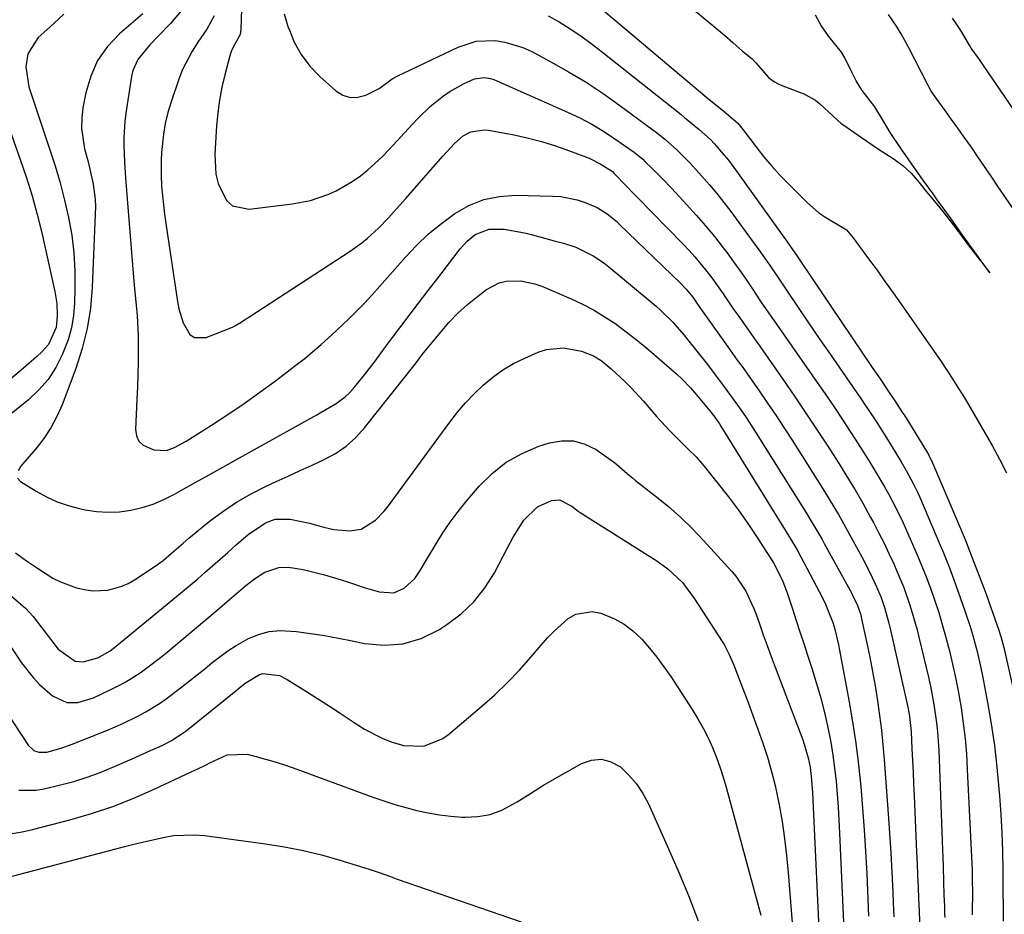
# Model space of a CAD drawing. Units: inches. Extents: x 1931530 to 1936902, y 395432 to 400687.
# Drawn here: x 1934140 to 1934374, y 398466 to 398678 of the extents above; entities that cross this region are included whole.
import ezdxf

# ---------------------------------------------------------------- set-up
doc = ezdxf.new("R2010")
doc.units = ezdxf.units.IN
doc.header["$MEASUREMENT"] = 0
for name, color, linetype in [('1', 7, 'Continuous'), ('7', 7, 'Continuous'), ('8', 7, 'Continuous')]:
    doc.layers.add(name, color=color, linetype=linetype)

msp = doc.modelspace()

# ---------------------------------------------------------------- linework, layer by layer
at = {"layer": '1', "color": 18}
msp.add_polyline3d([(1934286.52, 398691.77, 1786), (1934307.26, 398674.5, 1786), (1934309.21, 398672.76, 1786), (1934311.51, 398670.67, 1786), (1934313.77, 398668.86, 1786), (1934314.73, 398667.88, 1786), (1934317.7, 398664.43, 1786), (1934319.12, 398663.39, 1786), (1934320.15, 398662.85, 1786), (1934320.7, 398662.62, 1786), (1934325.44, 398660.82, 1786), (1934326.03, 398660.58, 1786), (1934328.82, 398659.06, 1786), (1934329.8, 398658.25, 1786), (1934334.15, 398654.23, 1786), (1934334.84, 398653.63, 1786), (1934336.34, 398652.58, 1786), (1934339.76, 398650.22, 1786), (1934343.56, 398647.58, 1786), (1934347.49, 398645.03, 1786), (1934349.63, 398643.5, 1786), (1934351.55, 398641.76, 1786), (1934353.45, 398639.54, 1786), (1934354.81, 398637.75, 1786), (1934358.01, 398633.92, 1786), (1934359.41, 398632.21, 1786), (1934361.57, 398629.41, 1786), (1934363.68, 398626.59, 1786), (1934365, 398624.79, 1786), (1934367.68, 398621.32, 1786), (1934368.6, 398620.12, 1786), (1934370.21, 398618.07, 1786), (1934367.75, 398621.51, 1786), (1934366.52, 398623.23, 1786), (1934363.6, 398627.28, 1786), (1934361, 398630.9, 1786), (1934359.97, 398632.35, 1786), (1934357.75, 398635.44, 1786), (1934356.76, 398636.82, 1786), (1934354.55, 398639.87, 1786), (1934352.84, 398642.26, 1786), (1934351.53, 398644.11, 1786), (1934349, 398647.75, 1786), (1934346.52, 398651.4, 1786), (1934344.77, 398654.48, 1786), (1934342.9, 398657.45, 1786), (1934339.93, 398661.38, 1786), (1934338.5, 398663.66, 1786), (1934337.44, 398665.72, 1786), (1934335.77, 398669.09, 1786), (1934335, 398670.43, 1786), (1934331.99, 398674.18, 1786), (1934330.21, 398676.81, 1786), (1934328.82, 398679.26, 1786)], dxfattribs=at)
at = {"layer": '7', "color": 18}
for points in [[(1934192.78, 398688.16, 1794), (1934192.44, 398675.82, 1794), (1934192.23, 398674.69, 1794), (1934190.97, 398672.35, 1794), (1934190.27, 398671.03, 1794), (1934190.01, 398670.34, 1794), (1934189.78, 398669.62, 1794), (1934188.6, 398665.11, 1794), (1934187.9, 398662.11, 1794), (1934187.33, 398659.1, 1794), (1934186.93, 398656.05, 1794), (1934186.66, 398652.99, 1794), (1934186.25, 398646.21, 1794), (1934186.5, 398641.52, 1794), (1934187.04, 398639.25, 1794), (1934189, 398635.28, 1794), (1934190.45, 398633.99, 1794), (1934194.39, 398633.19, 1794), (1934204.62, 398634.46, 1794), (1934208.92, 398635.28, 1794), (1934213.07, 398636.65, 1794), (1934215.07, 398637.55, 1794), (1934218.86, 398639.72, 1794), (1934220.8, 398641.09, 1794), (1934222.58, 398642.53, 1794), (1934225.95, 398645.61, 1794), (1934227.54, 398647.26, 1794), (1934233.13, 398653.37, 1794), (1934234.5, 398654.8, 1794), (1934237.35, 398657.52, 1794), (1934240.51, 398660.09, 1794), (1934242.02, 398661.14, 1794), (1934245.23, 398662.94, 1794), (1934247.87, 398664.14, 1794), (1934250.14, 398664.43, 1794), (1934251.69, 398664.18, 1794), (1934252.43, 398663.96, 1794), (1934253.16, 398663.68, 1794), (1934269.95, 398656.23, 1794), (1934272.86, 398654.84, 1794), (1934275.72, 398653.34, 1794), (1934278.49, 398651.68, 1794), (1934281.2, 398649.92, 1794), (1934285.81, 398646.74, 1794), (1934287.8, 398645.06, 1794), (1934288.42, 398644.46, 1794), (1934290.15, 398642.73, 1794), (1934292.48, 398640.38, 1794), (1934294.77, 398637.98, 1794), (1934298.23, 398634.28, 1794), (1934300.49, 398631.79, 1794), (1934302.7, 398629.26, 1794), (1934304.82, 398626.66, 1794), (1934306.9, 398624.02, 1794), (1934307.83, 398622.79, 1794), (1934309.38, 398620.71, 1794), (1934310.89, 398618.61, 1794), (1934312.37, 398616.48, 1794), (1934313.82, 398614.33, 1794), (1934315.87, 398611.21, 1794), (1934317.08, 398609.4, 1794), (1934318.99, 398606.66, 1794), (1934329.79, 398591.22, 1794), (1934331.65, 398588.53, 1794), (1934333.49, 398585.83, 1794), (1934335.3, 398583.11, 1794), (1934337.09, 398580.38, 1794), (1934338.23, 398578.62, 1794), (1934340.62, 398574.88, 1794), (1934341.79, 398572.99, 1794), (1934343.26, 398570.58, 1794), (1934345.21, 398567.26, 1794), (1934346.14, 398565.57, 1794), (1934347.95, 398562.16, 1794), (1934349.62, 398558.69, 1794), (1934350.42, 398556.94, 1794), (1934352.96, 398551.14, 1794), (1934354.1, 398548.44, 1794), (1934355.19, 398545.72, 1794), (1934356.2, 398542.97, 1794), (1934357.17, 398540.2, 1794), (1934358.07, 398537.41, 1794), (1934358.93, 398534.6, 1794), (1934359.72, 398531.78, 1794), (1934360.62, 398528.34, 1794), (1934361.37, 398525.19, 1794), (1934362.07, 398522.02, 1794), (1934362.68, 398518.84, 1794), (1934363.37, 398514.8, 1794), (1934363.89, 398511.16, 1794), (1934364.32, 398507.52, 1794), (1934364.64, 398503.87, 1794), (1934364.87, 398500.2, 1794), (1934365.98, 398476.18, 1794), (1934366.04, 398474.68, 1794), (1934366.09, 398470.15, 1794), (1934366.04, 398467.14, 1794), (1934366.01, 398465.63, 1794)], [(1934273.4, 398684.7, 1788), (1934302.57, 398660.09, 1788), (1934303.59, 398659.24, 1788), (1934306.71, 398656.75, 1788), (1934310.32, 398653.65, 1788), (1934310.99, 398652.84, 1788), (1934311.31, 398652.43, 1788), (1934311.63, 398652.02, 1788), (1934314.64, 398648.07, 1788), (1934316.51, 398645.72, 1788), (1934318.44, 398643.42, 1788), (1934320.46, 398641.2, 1788), (1934322.54, 398639.04, 1788), (1934326.91, 398634.69, 1788), (1934329.59, 398632.35, 1788), (1934331.04, 398631.33, 1788), (1934335.17, 398628.9, 1788), (1934336.2, 398628.25, 1788), (1934337.78, 398626.41, 1788), (1934338.43, 398625.52, 1788), (1934341.68, 398621.08, 1788), (1934343.43, 398618.68, 1788), (1934345.16, 398616.27, 1788), (1934346.88, 398613.85, 1788), (1934348.59, 398611.42, 1788), (1934357.54, 398598.61, 1788), (1934358.47, 398597.26, 1788), (1934361.21, 398593.18, 1788), (1934362.97, 398590.41, 1788), (1934363.82, 398589.01, 1788), (1934364.65, 398587.6, 1788), (1934370.76, 398577.09, 1788), (1934372.51, 398573.87, 1788), (1934374.14, 398570.6, 1788)], [(1934150.4, 398679.5, 1802), (1934147.04, 398676.37, 1802), (1934144.33, 398673.96, 1802), (1934141.82, 398670.09, 1802), (1934141.35, 398666.94, 1802), (1934142.08, 398662.2, 1802), (1934147.02, 398647.54, 1802), (1934148.31, 398643.49, 1802), (1934149.5, 398639.42, 1802), (1934150.56, 398635.31, 1802), (1934151.52, 398631.18, 1802), (1934152.26, 398627.01, 1802), (1934152.79, 398622.82, 1802), (1934153.01, 398618.61, 1802), (1934153.03, 398614.38, 1802), (1934152.92, 398610.85, 1802), (1934152.66, 398607.91, 1802), (1934152.19, 398605.02, 1802), (1934151.4, 398602.19, 1802), (1934150.03, 398598.58, 1802), (1934148.48, 398595.57, 1802), (1934146.66, 398592.77, 1802), (1934144.45, 398590.26, 1802), (1934141.98, 398587.95, 1802), (1934133.27, 398580.93, 1802)], [(1934178.26, 398680.25, 1798), (1934175.7, 398677.24, 1798), (1934172.76, 398674.27, 1798), (1934170.72, 398672.11, 1798), (1934167.94, 398668.68, 1798), (1934166.77, 398666.07, 1798), (1934166.43, 398664.66, 1798), (1934165.11, 398655.94, 1798), (1934164.87, 398654.03, 1798), (1934164.62, 398650.2, 1798), (1934164.61, 398648.28, 1798), (1934164.76, 398644.43, 1798), (1934165.01, 398640.58, 1798), (1934166.65, 398619.99, 1798), (1934167.07, 398615.16, 1798), (1934167.57, 398610.34, 1798), (1934167.79, 398607.92, 1798), (1934168.04, 398603.09, 1798), (1934168.06, 398599.71, 1798), (1934168.03, 398596.81, 1798), (1934167.97, 398593.91, 1798), (1934167.87, 398591.01, 1798), (1934167.75, 398588.11, 1798), (1934167.42, 398580.86, 1798), (1934167.66, 398579.38, 1798), (1934168.21, 398578.11, 1798), (1934169.21, 398577.16, 1798), (1934171.76, 398576.02, 1798), (1934174.74, 398575.89, 1798), (1934176.69, 398576.6, 1798), (1934179.46, 398578.11, 1798), (1934185.48, 398581.93, 1798), (1934189.34, 398584.45, 1798), (1934193.16, 398587.04, 1798), (1934196.92, 398589.72, 1798), (1934200.63, 398592.47, 1798), (1934206.21, 398596.71, 1798), (1934207.56, 398597.76, 1798), (1934208.9, 398598.83, 1798), (1934211.5, 398601.05, 1798), (1934214.04, 398603.35, 1798), (1934215.29, 398604.52, 1798), (1934217.95, 398607.07, 1798), (1934219.87, 398608.97, 1798), (1934221.76, 398610.9, 1798), (1934223.59, 398612.88, 1798), (1934225.4, 398614.89, 1798), (1934231.41, 398621.73, 1798), (1934234.12, 398624.59, 1798), (1934236.97, 398627.32, 1798), (1934240.01, 398629.82, 1798), (1934243.18, 398632.17, 1798), (1934246.56, 398634.05, 1798), (1934250.08, 398635.47, 1798), (1934253.79, 398636.21, 1798), (1934257.65, 398636.49, 1798), (1934266.43, 398636.31, 1798), (1934268.41, 398636.16, 1798), (1934272.27, 398635.37, 1798), (1934274.16, 398634.73, 1798), (1934276.96, 398633.57, 1798), (1934279.41, 398632.08, 1798), (1934281.63, 398630.24, 1798), (1934282.33, 398629.58, 1798), (1934296.8, 398615.62, 1798), (1934298.14, 398614.2, 1798), (1934299.67, 398612.27, 1798), (1934301.15, 398610.14, 1798), (1934308, 398600.49, 1798), (1934308.56, 398599.71, 1798), (1934310.27, 398597.37, 1798), (1934311.4, 398595.82, 1798), (1934311.96, 398595.03, 1798), (1934312.52, 398594.25, 1798), (1934315.45, 398590.06, 1798), (1934317.45, 398587.17, 1798), (1934319.42, 398584.26, 1798), (1934321.34, 398581.32, 1798), (1934323.25, 398578.36, 1798), (1934330.58, 398566.79, 1798), (1934332.08, 398564.38, 1798), (1934334.27, 398560.72, 1798), (1934336.36, 398557.01, 1798), (1934339.89, 398550.49, 1798), (1934341.5, 398547.38, 1798), (1934343, 398544.22, 1798), (1934344.38, 398541.01, 1798), (1934345.22, 398538.59, 1798), (1934346.26, 398534.89, 1798), (1934346.55, 398533.64, 1798), (1934350.72, 398514.96, 1798), (1934351.13, 398512.79, 1798), (1934351.52, 398509.13, 1798), (1934351.72, 398505.07, 1798), (1934351.85, 398502.31, 1798), (1934351.98, 398499.54, 1798), (1934352.11, 398496.77, 1798), (1934352.23, 398494.01, 1798), (1934352.84, 398480.51, 1798), (1934352.96, 398477.74, 1798), (1934353.08, 398474.97, 1798), (1934353.19, 398472.2, 1798), (1934353.29, 398469.43, 1798), (1934353.4, 398466.66, 1798), (1934353.52, 398463.89, 1798)], [(1934202.69, 398679.57, 1792), (1934203.68, 398676.35, 1792), (1934203.77, 398676.06, 1792), (1934205.09, 398672.87, 1792), (1934206.72, 398669.87, 1792), (1934208.8, 398667.17, 1792), (1934211.17, 398664.65, 1792), (1934214.95, 398661.25, 1792), (1934216.62, 398660.24, 1792), (1934218.35, 398659.67, 1792), (1934220.18, 398659.75, 1792), (1934222.06, 398660.27, 1792), (1934225.25, 398661.87, 1792), (1934228.35, 398664.09, 1792), (1934229.68, 398664.83, 1792), (1934244.02, 398671.66, 1792), (1934248.3, 398673.03, 1792), (1934252.78, 398673.2, 1792), (1934255.04, 398672.85, 1792), (1934259.37, 398671.54, 1792), (1934261.45, 398670.59, 1792), (1934265.98, 398668.19, 1792), (1934270.22, 398665.81, 1792), (1934274.39, 398663.31, 1792), (1934278.44, 398660.63, 1792), (1934282.41, 398657.82, 1792), (1934291.38, 398651.16, 1792), (1934293.1, 398649.8, 1792), (1934295.82, 398647.34, 1792), (1934299, 398644.19, 1792), (1934301.85, 398641.04, 1792), (1934303.64, 398639, 1792), (1934305.38, 398636.92, 1792), (1934307.07, 398634.8, 1792), (1934308.71, 398632.63, 1792), (1934314.04, 398625.39, 1792), (1934315.4, 398623.51, 1792), (1934318.06, 398619.71, 1792), (1934320.64, 398615.86, 1792), (1934321.93, 398613.93, 1792), (1934324.53, 398610.08, 1792), (1934327, 398606.44, 1792), (1934328.7, 398603.96, 1792), (1934330.41, 398601.47, 1792), (1934332.12, 398598.99, 1792), (1934338.46, 398589.85, 1792), (1934339.56, 398588.25, 1792), (1934340.65, 398586.64, 1792), (1934342.8, 398583.4, 1792), (1934344.9, 398580.13, 1792), (1934345.93, 398578.48, 1792), (1934346.95, 398576.82, 1792), (1934349.18, 398573.17, 1792), (1934350.36, 398571.17, 1792), (1934352.01, 398568.1, 1792), (1934353.02, 398566, 1792), (1934353.49, 398564.94, 1792), (1934357.75, 398555.06, 1792), (1934359.21, 398551.58, 1792), (1934360.61, 398548.08, 1792), (1934361.94, 398544.55, 1792), (1934363.21, 398541, 1792), (1934364.39, 398537.58, 1792), (1934365.61, 398533.84, 1792), (1934366.17, 398531.96, 1792), (1934367.19, 398528.16, 1792), (1934368.07, 398524.33, 1792), (1934368.45, 398522.4, 1792), (1934369.65, 398516.08, 1792), (1934370.52, 398510.98, 1792), (1934371.29, 398505.86, 1792), (1934371.89, 398500.72, 1792), (1934372.38, 398495.56, 1792), (1934372.51, 398493.88, 1792), (1934372.81, 398489.51, 1792), (1934373.04, 398485.14, 1792), (1934373.19, 398480.76, 1792), (1934373.27, 398476.38, 1792), (1934373.29, 398474.47, 1792), (1934373.32, 398471.04, 1792), (1934373.35, 398467.61, 1792), (1934373.38, 398464.19, 1792)], [(1934375.82, 398633.19, 1788), (1934372.07, 398638.75, 1788), (1934370.52, 398641.04, 1788), (1934368.96, 398643.32, 1788), (1934367.4, 398645.6, 1788), (1934365.83, 398647.88, 1788), (1934364.13, 398650.31, 1788), (1934362.65, 398652.41, 1788), (1934361.15, 398654.5, 1788), (1934359.64, 398656.58, 1788), (1934356.83, 398660.42, 1788), (1934356.2, 398661.39, 1788), (1934355.82, 398662.06, 1788), (1934355.63, 398662.4, 1788), (1934355.46, 398662.74, 1788), (1934350.88, 398671.65, 1788), (1934349.14, 398674.83, 1788), (1934348.19, 398676.37, 1788), (1934346.17, 398679.39, 1788)], [(1934186.11, 398679.07, 1796), (1934184.32, 398675.92, 1796), (1934182.17, 398672.82, 1796), (1934180.83, 398670.73, 1796), (1934178.59, 398666.33, 1796), (1934177.69, 398664.02, 1796), (1934175.86, 398658.66, 1796), (1934175.1, 398656.12, 1796), (1934174.47, 398653.56, 1796), (1934174.03, 398650.96, 1796), (1934173.59, 398646.65, 1796), (1934173.49, 398644.84, 1796), (1934173.47, 398641.22, 1796), (1934173.61, 398638.61, 1796), (1934173.78, 398636.4, 1796), (1934174.26, 398632, 1796), (1934174.57, 398629.8, 1796), (1934177.37, 398611.24, 1796), (1934177.71, 398609.52, 1796), (1934178.72, 398606.19, 1796), (1934180.33, 398603.45, 1796), (1934181.41, 398602.7, 1796), (1934184.17, 398602.71, 1796), (1934190.4, 398605.21, 1796), (1934190.95, 398605.46, 1796), (1934192.52, 398606.37, 1796), (1934193.53, 398607.07, 1796), (1934194.03, 398607.41, 1796), (1934194.54, 398607.74, 1796), (1934218.34, 398623.2, 1796), (1934221.16, 398625.22, 1796), (1934222.5, 398626.32, 1796), (1934225.05, 398628.67, 1796), (1934227.48, 398631.16, 1796), (1934228.65, 398632.44, 1796), (1934231.56, 398635.72, 1796), (1934233.19, 398637.56, 1796), (1934236.43, 398641.26, 1796), (1934238.05, 398643.12, 1796), (1934240.39, 398645.8, 1796), (1934243.15, 398648.8, 1796), (1934245.15, 398650.56, 1796), (1934247.04, 398651.55, 1796), (1934250.15, 398652.05, 1796), (1934251.21, 398651.95, 1796), (1934256.93, 398650.88, 1796), (1934260.37, 398650.14, 1796), (1934263.78, 398649.28, 1796), (1934267.13, 398648.23, 1796), (1934270.45, 398647.05, 1796), (1934275.09, 398645.26, 1796), (1934277.89, 398643.9, 1796), (1934280.6, 398642.1, 1796), (1934281.1, 398641.61, 1796), (1934283.85, 398638.76, 1796), (1934285.32, 398637.24, 1796), (1934286.8, 398635.72, 1796), (1934289.75, 398632.68, 1796), (1934297.46, 398624.78, 1796), (1934298.83, 398623.34, 1796), (1934300.16, 398621.87, 1796), (1934302.71, 398618.81, 1796), (1934304.19, 398616.9, 1796), (1934306.91, 398613.08, 1796), (1934308.66, 398610.49, 1796), (1934309.55, 398609.21, 1796), (1934310.44, 398607.93, 1796), (1934313.06, 398604.21, 1796), (1934314.74, 398601.86, 1796), (1934315.42, 398600.92, 1796), (1934315.75, 398600.44, 1796), (1934321.23, 398592.6, 1796), (1934323.83, 398588.82, 1796), (1934326.4, 398585.03, 1796), (1934328.93, 398581.21, 1796), (1934331.43, 398577.36, 1796), (1934334.41, 398572.71, 1796), (1934335.39, 398571.17, 1796), (1934337.31, 398568.08, 1796), (1934338.25, 398566.52, 1796), (1934340.08, 398563.37, 1796), (1934341.84, 398560.18, 1796), (1934342.66, 398558.65, 1796), (1934343.9, 398556.27, 1796), (1934345.11, 398553.87, 1796), (1934346.27, 398551.44, 1796), (1934347.39, 398549, 1796), (1934348.17, 398547.24, 1796), (1934349.78, 398543.36, 1796), (1934351.18, 398539.4, 1796), (1934351.8, 398537.39, 1796), (1934352.94, 398533.34, 1796), (1934353.45, 398531.3, 1796), (1934355.63, 398522.09, 1796), (1934356.11, 398519.94, 1796), (1934356.94, 398515.62, 1796), (1934357.56, 398511.27, 1796), (1934357.8, 398509.08, 1796), (1934358.08, 398504.69, 1796), (1934358.96, 398481.11, 1796), (1934359.03, 398479.18, 1796), (1934359.1, 398477.25, 1796), (1934359.23, 398473.4, 1796), (1934359.33, 398470.44, 1796), (1934359.42, 398467.72, 1796), (1934359.48, 398465.91, 1796), (1934359.51, 398465, 1796)], [(1934134.31, 398660.94, 1804), (1934140.06, 398644.97, 1804), (1934141.52, 398640.66, 1804), (1934142.87, 398636.33, 1804), (1934144.06, 398631.94, 1804), (1934145.13, 398627.53, 1804), (1934148.24, 398613.66, 1804), (1934148.7, 398610.83, 1804), (1934148.81, 398607.97, 1804), (1934148.56, 398605.13, 1804), (1934146.76, 398601.05, 1804), (1934145.27, 398599.39, 1804), (1934143.92, 398598.17, 1804), (1934140.85, 398595.47, 1804), (1934137.73, 398592.82, 1804)], [(1934138.89, 398551.57, 1802), (1934141.51, 398549.74, 1802), (1934144.15, 398547.94, 1802), (1934147.81, 398545.62, 1802), (1934149.61, 398544.7, 1802), (1934153.42, 398543.31, 1802), (1934155.69, 398542.8, 1802), (1934157.39, 398542.59, 1802), (1934160.82, 398542.76, 1802), (1934164.13, 398543.65, 1802), (1934165.68, 398544.36, 1802), (1934167.18, 398545.21, 1802), (1934171.87, 398548.3, 1802), (1934173.98, 398549.82, 1802), (1934175.96, 398551.51, 1802), (1934178.68, 398553.92, 1802), (1934180.07, 398555.09, 1802), (1934184.9, 398559.01, 1802), (1934188.1, 398561.42, 1802), (1934191.41, 398563.66, 1802), (1934194.88, 398565.63, 1802), (1934198.45, 398567.44, 1802), (1934200.8, 398568.52, 1802), (1934203.64, 398569.82, 1802), (1934206.49, 398571.13, 1802), (1934209.33, 398572.43, 1802), (1934212.18, 398573.73, 1802), (1934214.88, 398575.22, 1802), (1934217.41, 398576.92, 1802), (1934219.67, 398578.97, 1802), (1934221.76, 398581.24, 1802), (1934233.48, 398595.97, 1802), (1934234.27, 398597.02, 1802), (1934235.56, 398598.78, 1802), (1934239.77, 398603.94, 1802), (1934241.8, 398606.26, 1802), (1934243.93, 398608.47, 1802), (1934246.22, 398610.53, 1802), (1934248.62, 398612.47, 1802), (1934250.74, 398614.08, 1802), (1934253.74, 398615.67, 1802), (1934255.37, 398616.06, 1802), (1934258.82, 398616.15, 1802), (1934262.2, 398615.47, 1802), (1934263.84, 398614.89, 1802), (1934270.8, 398611.89, 1802), (1934273.5, 398610.63, 1802), (1934276.13, 398609.26, 1802), (1934278.68, 398607.73, 1802), (1934281.16, 398606.09, 1802), (1934283.57, 398604.33, 1802), (1934285.94, 398602.52, 1802), (1934288.25, 398600.64, 1802), (1934290.53, 398598.71, 1802), (1934295.82, 398594.08, 1802), (1934297.2, 398592.81, 1802), (1934299.14, 398590.79, 1802), (1934300.98, 398588.67, 1802), (1934303.76, 398585.33, 1802), (1934304.93, 398583.81, 1802), (1934305.66, 398582.76, 1802), (1934306.01, 398582.23, 1802), (1934306.36, 398581.68, 1802), (1934322.9, 398554.94, 1802), (1934324.48, 398552.29, 1802), (1934325.37, 398550.67, 1802), (1934330.39, 398541.06, 1802), (1934331.22, 398539.39, 1802), (1934332.93, 398535.07, 1802), (1934333.39, 398533.51, 1802), (1934334.3, 398529.78, 1802), (1934334.55, 398528.52, 1802), (1934336.76, 398516.6, 1802), (1934337.63, 398511.5, 1802), (1934338.4, 398506.4, 1802), (1934339.04, 398501.27, 1802), (1934339.59, 398496.13, 1802), (1934340.02, 398490.98, 1802), (1934340.41, 398485.83, 1802), (1934340.72, 398480.67, 1802), (1934340.98, 398475.5, 1802), (1934341.42, 398465.33, 1802)], [(1934128.01, 398549.89, 1804), (1934140.72, 398538.95, 1804), (1934141.35, 398538.38, 1804), (1934143.07, 398536.5, 1804), (1934144.12, 398535.16, 1804), (1934144.65, 398534.49, 1804), (1934145.17, 398533.81, 1804), (1934149.03, 398528.76, 1804), (1934153.07, 398525.91, 1804), (1934154.99, 398525.74, 1804), (1934158.46, 398526.65, 1804), (1934161.42, 398528.35, 1804), (1934162.51, 398529.2, 1804), (1934174.93, 398539.39, 1804), (1934178.57, 398542.41, 1804), (1934182.18, 398545.46, 1804), (1934183.97, 398547, 1804), (1934187.53, 398550.11, 1804), (1934189.29, 398551.69, 1804), (1934191.3, 398553.5, 1804), (1934194.17, 398555.97, 1804), (1934198.3, 398558.75, 1804), (1934200.58, 398559.56, 1804), (1934204.13, 398559.6, 1804), (1934208.69, 398558.64, 1804), (1934212.14, 398557.69, 1804), (1934214.45, 398557.12, 1804), (1934218.29, 398556.85, 1804), (1934220.95, 398557.23, 1804), (1934224.4, 398559.39, 1804), (1934226.35, 398561.39, 1804), (1934227.23, 398562.48, 1804), (1934242, 398582.63, 1804), (1934243.82, 398584.97, 1804), (1934245.74, 398587.24, 1804), (1934247.79, 398589.38, 1804), (1934249.93, 398591.44, 1804), (1934252.22, 398593.32, 1804), (1934254.61, 398595.04, 1804), (1934257.16, 398596.52, 1804), (1934259.81, 398597.83, 1804), (1934262.99, 398599.23, 1804), (1934264.98, 398599.88, 1804), (1934269.04, 398600.26, 1804), (1934273.25, 398599.5, 1804), (1934276.15, 398598.4, 1804), (1934277.92, 398597.28, 1804), (1934280.36, 398595.31, 1804), (1934283.56, 398592.31, 1804), (1934285.09, 398590.78, 1804), (1934288.01, 398587.59, 1804), (1934291.19, 398583.92, 1804), (1934294.35, 398580.47, 1804), (1934295.57, 398579.22, 1804), (1934298.54, 398576.33, 1804), (1934300.49, 398574.37, 1804), (1934301.4, 398573.34, 1804), (1934302.29, 398572.29, 1804), (1934305.73, 398568.02, 1804), (1934308.16, 398564.91, 1804), (1934310.52, 398561.75, 1804), (1934312.78, 398558.53, 1804), (1934314.98, 398555.25, 1804), (1934319.04, 398548.99, 1804), (1934321.06, 398544.82, 1804), (1934321.87, 398542.73, 1804), (1934322.24, 398541.67, 1804), (1934323.34, 398538.32, 1804), (1934324.24, 398535.57, 1804), (1934325.14, 398532.83, 1804), (1934326.04, 398530.09, 1804), (1934326.93, 398527.34, 1804), (1934327.95, 398524.21, 1804), (1934329, 398520.82, 1804), (1934329.98, 398517.42, 1804), (1934330.85, 398513.98, 1804), (1934331.65, 398510.53, 1804), (1934332.43, 398506.62, 1804), (1934332.95, 398503.57, 1804), (1934333.36, 398500.5, 1804), (1934333.7, 398497.43, 1804), (1934333.96, 398494.34, 1804), (1934334.2, 398491.25, 1804), (1934334.39, 398488.16, 1804), (1934334.55, 398485.07, 1804), (1934335.58, 398462.14, 1804)], [(1934136.83, 398530.71, 1806), (1934140.35, 398525.52, 1806), (1934143.1, 398521.99, 1806), (1934144.65, 398520.38, 1806), (1934147.7, 398517.64, 1806), (1934151.08, 398516.09, 1806), (1934153.69, 398516.09, 1806), (1934157.45, 398517.18, 1806), (1934161.53, 398519.12, 1806), (1934163.32, 398520.03, 1806), (1934165.09, 398520.99, 1806), (1934168.48, 398523.15, 1806), (1934170.12, 398524.32, 1806), (1934173.33, 398526.75, 1806), (1934174.89, 398528.02, 1806), (1934177.93, 398530.55, 1806), (1934180.89, 398533.03, 1806), (1934183.85, 398535.52, 1806), (1934186.8, 398538.02, 1806), (1934189.75, 398540.52, 1806), (1934193.62, 398543.83, 1806), (1934195.69, 398545.45, 1806), (1934198.13, 398547.01, 1806), (1934201.39, 398548.13, 1806), (1934203.72, 398548.21, 1806), (1934207.2, 398547.67, 1806), (1934212.23, 398546.34, 1806), (1934216.2, 398545.2, 1806), (1934218.17, 398544.58, 1806), (1934221.7, 398543.37, 1806), (1934225.23, 398542.37, 1806), (1934228.75, 398542.13, 1806), (1934231.21, 398543.19, 1806), (1934233.69, 398545.47, 1806), (1934234.96, 398547.37, 1806), (1934236.74, 398550.32, 1806), (1934238.74, 398553.7, 1806), (1934240.38, 398556.33, 1806), (1934242.12, 398558.9, 1806), (1934243.98, 398561.38, 1806), (1934245.93, 398563.79, 1806), (1934249, 398567.4, 1806), (1934252.08, 398570.46, 1806), (1934255.43, 398573.13, 1806), (1934259.17, 398575.21, 1806), (1934263.17, 398576.9, 1806), (1934265.65, 398577.72, 1806), (1934268.55, 398578.22, 1806), (1934271.38, 398578.21, 1806), (1934274.09, 398577.42, 1806), (1934276.73, 398576.11, 1806), (1934280.32, 398573.63, 1806), (1934281.08, 398573.07, 1806), (1934284.66, 398570, 1806), (1934285.38, 398569.39, 1806), (1934286.12, 398568.8, 1806), (1934290.8, 398565.13, 1806), (1934293.82, 398562.65, 1806), (1934296.76, 398560.06, 1806), (1934299.56, 398557.34, 1806), (1934302.27, 398554.52, 1806), (1934308.96, 398547.21, 1806), (1934309.9, 398546.1, 1806), (1934312.29, 398542.48, 1806), (1934314.12, 398538.53, 1806), (1934314.64, 398537.17, 1806), (1934315.5, 398534.75, 1806), (1934316.43, 398532.17, 1806), (1934317.37, 398529.6, 1806), (1934318.32, 398527.02, 1806), (1934319.28, 398524.46, 1806), (1934325.79, 398507.23, 1806), (1934326.16, 398506.17, 1806), (1934327.11, 398502.94, 1806), (1934327.56, 398500.75, 1806), (1934327.91, 398497.7, 1806), (1934328.1, 398494.63, 1806), (1934329.75, 398458.95, 1806)], [(1934134.03, 398517.86, 1808), (1934141.9, 398505.94, 1808), (1934143.28, 398504.7, 1808), (1934144.47, 398504.28, 1808), (1934146.35, 398504.32, 1808), (1934149.79, 398505.22, 1808), (1934153, 398506.42, 1808), (1934155.12, 398507.27, 1808), (1934156.19, 398507.69, 1808), (1934160.77, 398509.53, 1808), (1934162.6, 398510.29, 1808), (1934164.41, 398511.08, 1808), (1934167.98, 398512.8, 1808), (1934169.71, 398513.74, 1808), (1934173.06, 398515.84, 1808), (1934174.67, 398516.98, 1808), (1934178.38, 398519.79, 1808), (1934180.22, 398521.2, 1808), (1934183.85, 398524.09, 1808), (1934185.64, 398525.57, 1808), (1934189.32, 398528.36, 1808), (1934191.28, 398529.59, 1808), (1934194.08, 398531.16, 1808), (1934196.58, 398532.2, 1808), (1934199.13, 398532.92, 1808), (1934201.78, 398533.16, 1808), (1934205.64, 398532.94, 1808), (1934208.97, 398532.49, 1808), (1934212.28, 398531.98, 1808), (1934215.58, 398531.38, 1808), (1934218.87, 398530.72, 1808), (1934221.78, 398530.1, 1808), (1934226.41, 398529.68, 1808), (1934230.9, 398529.96, 1808), (1934235.21, 398531.29, 1808), (1934239.39, 398533.32, 1808), (1934241.32, 398534.57, 1808), (1934244.69, 398537.14, 1808), (1934247.75, 398539.99, 1808), (1934250.33, 398543.28, 1808), (1934252.6, 398546.86, 1808), (1934255.73, 398552.77, 1808), (1934257.06, 398555.32, 1808), (1934259.61, 398559.35, 1808), (1934262.81, 398562.52, 1808), (1934266.17, 398564.03, 1808), (1934268.06, 398564.19, 1808), (1934270.99, 398562.68, 1808), (1934272.46, 398561.52, 1808), (1934272.97, 398561.16, 1808), (1934291.14, 398549.7, 1808), (1934293.75, 398547.84, 1808), (1934297.23, 398544.53, 1808), (1934300.14, 398540.72, 1808), (1934306.68, 398530.53, 1808), (1934307.12, 398529.82, 1808), (1934308.29, 398527.62, 1808), (1934309.28, 398525.33, 1808), (1934309.59, 398524.56, 1808), (1934311.51, 398519.56, 1808), (1934312.75, 398516.29, 1808), (1934313.97, 398513, 1808), (1934315.16, 398509.71, 1808), (1934316.33, 398506.4, 1808), (1934317.41, 398503.07, 1808), (1934318.4, 398499.72, 1808), (1934319.24, 398496.33, 1808), (1934320.19, 398491.81, 1808), (1934320.89, 398487.81, 1808), (1934321.5, 398483.8, 1808), (1934321.98, 398479.77, 1808), (1934322.36, 398475.72, 1808), (1934323.89, 398455.76, 1808)], [(1934138.11, 398484.96, 1812), (1934140.53, 398485.4, 1812), (1934142.94, 398485.94, 1812), (1934151.83, 398488.23, 1812), (1934156.96, 398489.71, 1812), (1934162.02, 398491.38, 1812), (1934166.98, 398493.33, 1812), (1934171.87, 398495.46, 1812), (1934180.65, 398499.59, 1812), (1934182.01, 398500.23, 1812), (1934184.03, 398501.23, 1812), (1934185.02, 398501.76, 1812), (1934189.19, 398503.67, 1812), (1934193.91, 398503.78, 1812), (1934195.73, 398503.32, 1812), (1934198.25, 398502.63, 1812), (1934200.76, 398501.89, 1812), (1934203.24, 398501.08, 1812), (1934205.7, 398500.22, 1812), (1934223.75, 398493.58, 1812), (1934226.33, 398492.69, 1812), (1934228.93, 398491.85, 1812), (1934231.56, 398491.11, 1812), (1934234.2, 398490.43, 1812), (1934236.87, 398489.87, 1812), (1934239.56, 398489.41, 1812), (1934242.26, 398489.1, 1812), (1934244.98, 398488.88, 1812), (1934245.68, 398488.85, 1812), (1934248.68, 398488.98, 1812), (1934251.59, 398489.46, 1812), (1934254.35, 398490.48, 1812), (1934258.03, 398492.51, 1812), (1934261.14, 398494.48, 1812), (1934264.27, 398496.41, 1812), (1934267.44, 398498.28, 1812), (1934270.63, 398500.12, 1812), (1934273.25, 398501.6, 1812), (1934275.65, 398502.4, 1812), (1934278, 398502.62, 1812), (1934280.28, 398501.98, 1812), (1934282.5, 398500.77, 1812), (1934284.52, 398498.86, 1812), (1934286.33, 398496.79, 1812), (1934287.84, 398494.49, 1812), (1934289.15, 398492.04, 1812), (1934293.63, 398482.03, 1812), (1934296.19, 398476.15, 1812), (1934298.65, 398470.23, 1812), (1934300.97, 398464.25, 1812)], [(1934135.77, 398474.21, 1814), (1934164.27, 398481.71, 1814), (1934166.68, 398482.33, 1814), (1934169.1, 398482.93, 1814), (1934173.95, 398484.05, 1814), (1934176.39, 398484.46, 1814), (1934181.29, 398484.66, 1814), (1934183.75, 398484.46, 1814), (1934198.29, 398482.52, 1814), (1934202.76, 398481.81, 1814), (1934207.19, 398480.95, 1814), (1934211.57, 398479.88, 1814), (1934215.93, 398478.65, 1814), (1934222.91, 398476.5, 1814), (1934224.57, 398475.96, 1814), (1934227.04, 398475.06, 1814), (1934228.69, 398474.46, 1814), (1934229.52, 398474.17, 1814), (1934258.96, 398464.01, 1814)]]:
    msp.add_polyline3d(points, dxfattribs=at)
at = {"layer": '8', "color": 18}
for points in [[(1934169.11, 398679.54, 1800), (1934163.64, 398674.83, 1800), (1934160.79, 398671.8, 1800), (1934158.41, 398668.5, 1800), (1934156.76, 398664.78, 1800), (1934155.58, 398660.79, 1800), (1934154.93, 398657.26, 1800), (1934154.65, 398654.81, 1800), (1934154.59, 398652.37, 1800), (1934155.33, 398647.52, 1800), (1934156.14, 398644.44, 1800), (1934156.57, 398642.69, 1800), (1934157.32, 398639.16, 1800), (1934157.8, 398635.6, 1800), (1934157.87, 398633.81, 1800), (1934157.86, 398632.01, 1800), (1934157.13, 398614.63, 1800), (1934156.68, 398609.71, 1800), (1934155.94, 398604.86, 1800), (1934154.73, 398600.09, 1800), (1934153.22, 398595.39, 1800), (1934149.98, 398586.75, 1800), (1934148.76, 398583.95, 1800), (1934147.34, 398581.26, 1800), (1934145.64, 398578.74, 1800), (1934143.75, 398576.33, 1800), (1934140.54, 398572.66, 1800), (1934140.16, 398572.15, 1800), (1934139.55, 398571.04, 1800)], [(1934265.35, 398679.12, 1790), (1934268.01, 398677.68, 1790), (1934270.57, 398676.03, 1790), (1934273.09, 398674.33, 1790), (1934275.55, 398672.54, 1790), (1934277.97, 398670.69, 1790), (1934296.95, 398655.63, 1790), (1934297.76, 398654.98, 1790), (1934301.23, 398652.13, 1790), (1934303.89, 398649.73, 1790), (1934304.86, 398648.68, 1790), (1934306.07, 398647.3, 1790), (1934308.15, 398644.79, 1790), (1934310.11, 398642.18, 1790), (1934321.72, 398626, 1790), (1934322.66, 398624.67, 1790), (1934324.48, 398621.99, 1790), (1934325.39, 398620.64, 1790), (1934342.31, 398595.59, 1790), (1934344.15, 398592.87, 1790), (1934345.99, 398590.16, 1790), (1934347.84, 398587.45, 1790), (1934349.52, 398584.86, 1790), (1934349.85, 398584.33, 1790), (1934355.15, 398575.77, 1790), (1934355.74, 398574.76, 1790), (1934356.6, 398573, 1790), (1934362.55, 398559.01, 1790), (1934364.32, 398554.74, 1790), (1934366.05, 398550.45, 1790), (1934367.7, 398546.13, 1790), (1934369.31, 398541.79, 1790), (1934371.98, 398534.37, 1790), (1934372.21, 398533.72, 1790), (1934372.82, 398531.77, 1790), (1934373.51, 398529.12, 1790), (1934378.4, 398507.68, 1790)], [(1934385.29, 398643.02, 1790), (1934368.74, 398667.28, 1790), (1934367.73, 398668.75, 1790), (1934365.81, 398671.44, 1790), (1934365.45, 398672, 1790), (1934363.46, 398675.39, 1790), (1934362.08, 398677.51, 1790), (1934361.36, 398678.55, 1790)], [(1934139.39, 398569.34, 1800), (1934140.09, 398568.5, 1800), (1934143.8, 398566.22, 1800), (1934146.25, 398564.87, 1800), (1934148.78, 398563.71, 1800), (1934151.42, 398562.81, 1800), (1934154.13, 398562.1, 1800), (1934155.44, 398561.82, 1800), (1934158.16, 398561.42, 1800), (1934160.88, 398561.23, 1800), (1934163.6, 398561.37, 1800), (1934166.33, 398561.73, 1800), (1934169.01, 398562.38, 1800), (1934171.63, 398563.19, 1800), (1934174.16, 398564.26, 1800), (1934176.62, 398565.49, 1800), (1934178.32, 398566.44, 1800), (1934181.58, 398568.28, 1800), (1934184.85, 398570.11, 1800), (1934188.12, 398571.94, 1800), (1934191.39, 398573.76, 1800), (1934210.46, 398584.4, 1800), (1934211.62, 398585.06, 1800), (1934215.07, 398587.07, 1800), (1934217.21, 398588.61, 1800), (1934218.16, 398589.52, 1800), (1934219.05, 398590.5, 1800), (1934221.8, 398593.85, 1800), (1934224.33, 398597.13, 1800), (1934226.74, 398600.5, 1800), (1934228.39, 398602.72, 1800), (1934232.33, 398607.91, 1800), (1934234.59, 398610.89, 1800), (1934236.87, 398613.86, 1800), (1934239.14, 398616.83, 1800), (1934241.43, 398619.8, 1800), (1934244.49, 398623.77, 1800), (1934246.13, 398625.59, 1800), (1934248.03, 398627.15, 1800), (1934251.33, 398628.43, 1800), (1934254.94, 398628.41, 1800), (1934259.73, 398627.58, 1800), (1934261.68, 398627.06, 1800), (1934263.38, 398626.6, 1800), (1934266.77, 398625.69, 1800), (1934269.04, 398625.08, 1800), (1934271.92, 398624.13, 1800), (1934276.02, 398622.14, 1800), (1934278.55, 398620.46, 1800), (1934279.75, 398619.52, 1800), (1934290.97, 398610.14, 1800), (1934291.99, 398609.25, 1800), (1934294.92, 398606.41, 1800), (1934297.61, 398603.33, 1800), (1934298.46, 398602.27, 1800), (1934302.84, 398596.67, 1800), (1934305.31, 398593.49, 1800), (1934306.94, 398591.35, 1800), (1934309.32, 398588.1, 1800), (1934311.34, 398585.22, 1800), (1934312.5, 398583.5, 1800), (1934314.75, 398580.03, 1800), (1934326.74, 398560.87, 1800), (1934327.81, 398559.14, 1800), (1934329.37, 398556.51, 1800), (1934330.38, 398554.74, 1800), (1934330.88, 398553.85, 1800), (1934337.34, 398542.09, 1800), (1934337.64, 398541.53, 1800), (1934338.82, 398539.09, 1800), (1934339.56, 398536.88, 1800), (1934339.67, 398536.43, 1800), (1934339.78, 398535.97, 1800), (1934341.03, 398530.16, 1800), (1934341.72, 398526.8, 1800), (1934342.37, 398523.43, 1800), (1934342.97, 398520.04, 1800), (1934343.54, 398516.47, 1800), (1934344.04, 398512.99, 1800), (1934344.47, 398509.49, 1800), (1934344.83, 398505.99, 1800), (1934345.14, 398502.47, 1800), (1934346.11, 398489.65, 1800), (1934346.43, 398485.03, 1800), (1934346.73, 398480.4, 1800), (1934346.97, 398475.77, 1800), (1934347.19, 398471.14, 1800), (1934347.29, 398468.53, 1800), (1934347.44, 398465.2, 1800)], [(1934139.72, 398495.29, 1810), (1934143.72, 398495.26, 1810), (1934145.73, 398495.58, 1810), (1934149.59, 398496.5, 1810), (1934152.77, 398497.35, 1810), (1934155.91, 398498.31, 1810), (1934158.99, 398499.44, 1810), (1934162.03, 398500.69, 1810), (1934166.6, 398502.72, 1810), (1934170.99, 398504.65, 1810), (1934173.89, 398505.97, 1810), (1934175.97, 398507.05, 1810), (1934178.91, 398508.93, 1810), (1934179.84, 398509.64, 1810), (1934191.19, 398518.83, 1810), (1934191.75, 398519.28, 1810), (1934193.41, 398520.67, 1810), (1934196.83, 398522.75, 1810), (1934197.63, 398522.97, 1810), (1934201.61, 398522.46, 1810), (1934203.43, 398521.57, 1810), (1934208.27, 398518.53, 1810), (1934210.87, 398516.88, 1810), (1934213.45, 398515.21, 1810), (1934216.02, 398513.51, 1810), (1934219.78, 398510.99, 1810), (1934221.77, 398509.74, 1810), (1934225.94, 398507.61, 1810), (1934228.12, 398506.73, 1810), (1934231, 398505.83, 1810), (1934235.84, 398505.74, 1810), (1934240.34, 398507.54, 1810), (1934241.67, 398508.5, 1810), (1934249.59, 398515.18, 1810), (1934252.68, 398517.92, 1810), (1934255.67, 398520.76, 1810), (1934258.52, 398523.75, 1810), (1934261.26, 398526.84, 1810), (1934263.69, 398529.72, 1810), (1934265.19, 398531.4, 1810), (1934266.75, 398533.02, 1810), (1934270.1, 398536, 1810), (1934271.92, 398537.04, 1810), (1934275.8, 398537.69, 1810), (1934277.86, 398537.31, 1810), (1934281.11, 398535.94, 1810), (1934283.4, 398534.65, 1810), (1934285.48, 398533.05, 1810), (1934287.41, 398531.24, 1810), (1934287.57, 398531.07, 1810), (1934289.42, 398528.97, 1810), (1934291.19, 398526.81, 1810), (1934292.85, 398524.56, 1810), (1934294.45, 398522.25, 1810), (1934299.56, 398514.42, 1810), (1934300.91, 398512.23, 1810), (1934302.17, 398510, 1810), (1934303.31, 398507.71, 1810), (1934304.36, 398505.37, 1810), (1934305.31, 398502.98, 1810), (1934306.19, 398500.57, 1810), (1934306.97, 398498.12, 1810), (1934307.7, 398495.66, 1810), (1934315.88, 398465.61, 1810)]]:
    msp.add_polyline3d(points, dxfattribs=at)

doc.saveas('drawing.dxf')
